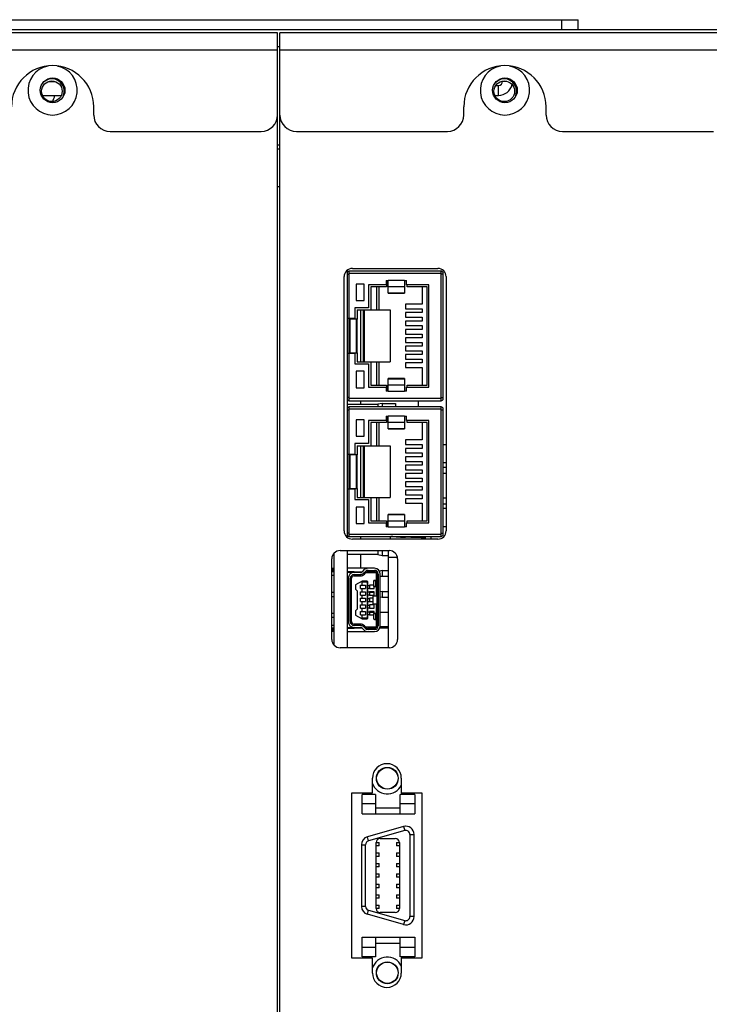
# Model space of a CAD drawing. Units: millimetres. Extents: x -36 to 3212, y -47 to 2235.
# Drawn here: x 899 to 983, y 1198 to 1318 of the extents above; entities that cross this region are included whole.
import ezdxf

# ---------------------------------------------------------------- set-up
doc = ezdxf.new("R2010")
doc.units = ezdxf.units.MM
doc.layers.add('07_LAYER_ASSEM_MEMBER', color=7, linetype='Continuous')

msp = doc.modelspace()

# ---------------------------------------------------------------- linework, layer by layer
at = {"layer": '07_LAYER_ASSEM_MEMBER', "color": 7, "linetype": 'Continuous'}
for p, q in [((831.671, 1317.625), (966.671, 1317.625)), ((964.671, 1316.425), (964.671, 1317.625)), ((966.671, 1316.425), (966.671, 1317.625)), ((634.171, 1316.425), (1164.171, 1316.425)), ((930.102, 1316.038), (875.402, 1316.038)), ((985.102, 1316.038), (930.402, 1316.038)), ((930.402, 1314.325), (930.102, 1314.325)), ((930.102, 1313.938), (875.402, 1313.938)), ((985.102, 1313.938), (930.402, 1313.938)), ((902.34, 1310.125), (903.003, 1310.125)), ((956.644, 1309.625), (956.971, 1309.625)), ((956.971, 1308.425), (956.971, 1309.625)), ((957.471, 1310.152), (957.471, 1310.125)), ((958.003, 1310.125), (957.471, 1310.125)), ((901.53, 1308.425), (903.812, 1308.425)), ((956.53, 1308.425), (956.971, 1308.425)), ((907.752, 1306.038), (907.752, 1307.038)), ((952.752, 1306.038), (952.752, 1307.038)), ((962.752, 1306.038), (962.752, 1307.038)), ((909.752, 1304.038), (928.102, 1304.038)), ((932.402, 1304.038), (950.752, 1304.038)), ((964.752, 1304.038), (983.102, 1304.038)), ((930.102, 1302.425), (930.402, 1302.425)), ((930.102, 1301.925), (930.402, 1301.925)), ((930.402, 1297.325), (930.102, 1297.325))]:
    msp.add_line(p, q, dxfattribs=at)
at = {"layer": '07_LAYER_ASSEM_MEMBER', "color": 0, "linetype": 'Continuous'}
for p, q in [((930.102, 1107.038), (930.102, 1316.038)), ((930.402, 1107.038), (930.402, 1316.038)), ((938.551, 1286.688), (938.551, 1271.688)), ((938.551, 1286.688), (938.801, 1286.688)), ((938.601, 1286.688), (938.601, 1287.166)), ((938.801, 1271.313), (938.801, 1287.063)), ((950.001, 1287.063), (938.801, 1287.063)), ((938.801, 1286.813), (950.001, 1286.813)), ((939.202, 1287.388), (949.602, 1287.388)), ((950.001, 1271.313), (950.001, 1287.063)), ((950.001, 1286.713), (950.251, 1286.713)), ((950.251, 1271.563), (950.251, 1286.813)), ((938.202, 1255.488), (938.202, 1286.388)), ((939.651, 1285.488), (939.651, 1283.488)), ((940.651, 1285.488), (939.651, 1285.488)), ((940.651, 1283.488), (940.651, 1285.488)), ((943.301, 1285.913), (943.301, 1285.413)), ((943.301, 1285.913), (943.351, 1285.913)), ((943.351, 1285.914), (943.351, 1285.168)), ((943.351, 1285.913), (943.551, 1285.913)), ((943.551, 1284.382), (943.551, 1285.914)), ((945.551, 1285.913), (943.551, 1285.913)), ((945.551, 1285.914), (945.551, 1284.382)), ((945.551, 1285.913), (945.801, 1285.914)), ((945.801, 1285.413), (945.801, 1285.914)), ((950.602, 1286.388), (950.602, 1255.488)), ((941.151, 1285.413), (941.151, 1282.588)), ((943.301, 1285.413), (941.151, 1285.413)), ((941.451, 1285.168), (941.451, 1282.338)), ((943.351, 1285.168), (941.451, 1285.168)), ((942.151, 1285.168), (942.151, 1282.338)), ((942.451, 1282.338), (942.451, 1285.168)), ((943.551, 1285.188), (945.551, 1285.188)), ((945.551, 1284.399), (943.551, 1284.399)), ((943.551, 1284.382), (945.551, 1284.382)), ((948.501, 1285.413), (945.801, 1285.413)), ((945.851, 1285.168), (945.851, 1285.413)), ((948.301, 1285.168), (945.851, 1285.168)), ((947.701, 1285.168), (947.701, 1283.038)), ((948.301, 1273.208), (948.301, 1285.168)), ((948.501, 1272.963), (948.501, 1285.413)), ((939.651, 1283.488), (940.651, 1283.488)), ((939.501, 1282.588), (939.501, 1281.288)), ((941.151, 1282.588), (939.501, 1282.588)), ((939.801, 1282.338), (939.801, 1281.238)), ((939.801, 1282.338), (943.801, 1282.338)), ((940.251, 1276.038), (940.251, 1282.338)), ((940.551, 1276.038), (940.551, 1282.338)), ((940.651, 1282.338), (940.651, 1276.038)), ((943.801, 1282.338), (943.801, 1276.038)), ((945.651, 1283.038), (945.651, 1282.478)), ((947.701, 1283.038), (945.651, 1283.038)), ((945.651, 1282.478), (947.701, 1282.478)), ((945.651, 1282.018), (945.651, 1281.458)), ((947.701, 1282.018), (945.651, 1282.018)), ((947.701, 1282.478), (947.701, 1282.018)), ((939.501, 1281.288), (938.551, 1281.288)), ((938.901, 1280.688), (938.801, 1280.688)), ((938.901, 1281.288), (938.901, 1277.088)), ((939.801, 1281.238), (938.901, 1281.238)), ((939.701, 1277.138), (939.701, 1281.238)), ((939.751, 1281.238), (939.751, 1277.138)), ((945.651, 1281.458), (947.701, 1281.458)), ((945.651, 1280.998), (945.651, 1280.438)), ((947.701, 1280.998), (945.651, 1280.998)), ((947.701, 1281.458), (947.701, 1280.998)), ((938.801, 1280.413), (938.901, 1280.413)), ((938.801, 1279.963), (938.901, 1279.963)), ((940.551, 1280.188), (940.651, 1280.188)), ((945.651, 1280.438), (947.701, 1280.438)), ((945.651, 1279.978), (945.651, 1279.418)), ((947.701, 1279.978), (945.651, 1279.978)), ((947.701, 1280.438), (947.701, 1279.978)), ((938.801, 1278.508), (938.901, 1278.508)), ((938.801, 1278.413), (938.901, 1278.413)), ((945.651, 1279.418), (947.701, 1279.418)), ((945.651, 1278.958), (945.651, 1278.398)), ((947.701, 1278.958), (945.651, 1278.958)), ((945.651, 1278.398), (947.701, 1278.398)), ((947.701, 1279.418), (947.701, 1278.958)), ((947.701, 1278.398), (947.701, 1277.938)), ((938.551, 1277.088), (939.501, 1277.088)), ((938.801, 1277.963), (938.901, 1277.963)), ((938.901, 1277.138), (939.801, 1277.138)), ((939.501, 1277.088), (939.501, 1275.788)), ((939.801, 1277.138), (939.801, 1276.038)), ((940.651, 1278.188), (940.551, 1278.188)), ((945.651, 1277.938), (945.651, 1277.378)), ((947.701, 1277.938), (945.651, 1277.938)), ((945.651, 1277.378), (947.701, 1277.378)), ((947.701, 1277.378), (947.701, 1276.918)), ((939.801, 1276.038), (943.801, 1276.038)), ((941.451, 1276.038), (941.451, 1273.208)), ((942.151, 1276.038), (942.151, 1273.208)), ((942.451, 1273.208), (942.451, 1276.038)), ((945.651, 1276.918), (945.651, 1276.358)), ((947.701, 1276.918), (945.651, 1276.918)), ((945.651, 1276.358), (947.701, 1276.358)), ((945.651, 1275.898), (945.651, 1275.338)), ((947.701, 1275.898), (945.651, 1275.898)), ((947.701, 1276.358), (947.701, 1275.898)), ((939.501, 1275.788), (941.151, 1275.788)), ((939.651, 1274.888), (939.651, 1272.888)), ((940.651, 1274.888), (939.651, 1274.888)), ((940.651, 1272.888), (940.651, 1274.888)), ((941.151, 1275.788), (941.151, 1272.963)), ((945.651, 1275.338), (947.701, 1275.338)), ((947.701, 1275.338), (947.701, 1273.208)), ((943.551, 1272.462), (943.551, 1273.993)), ((945.551, 1273.993), (943.551, 1273.993)), ((943.551, 1273.976), (945.551, 1273.976)), ((945.551, 1273.993), (945.551, 1272.462)), ((939.651, 1272.888), (940.651, 1272.888)), ((941.151, 1272.963), (943.301, 1272.963)), ((941.451, 1273.208), (943.351, 1273.208)), ((943.301, 1272.963), (943.301, 1272.462)), ((943.351, 1272.462), (943.301, 1272.462)), ((943.351, 1273.208), (943.351, 1272.462)), ((943.551, 1272.462), (943.351, 1272.462)), ((945.551, 1273.187), (943.551, 1273.187)), ((943.551, 1272.462), (945.551, 1272.462)), ((945.801, 1272.462), (945.551, 1272.462)), ((945.801, 1272.462), (945.801, 1272.963)), ((945.801, 1272.963), (948.501, 1272.963)), ((945.851, 1272.963), (945.851, 1273.208)), ((945.851, 1273.208), (948.301, 1273.208)), ((938.801, 1271.688), (938.551, 1271.688)), ((938.601, 1270.188), (938.601, 1271.688)), ((950.001, 1271.563), (938.801, 1271.563)), ((938.801, 1271.313), (950.001, 1271.313)), ((940.251, 1270.888), (940.251, 1271.313)), ((947.201, 1271.313), (947.201, 1270.563)), ((950.251, 1271.663), (950.001, 1271.663)), ((938.551, 1270.188), (938.551, 1255.188)), ((938.551, 1270.188), (938.801, 1270.188)), ((938.601, 1270.888), (942.311, 1270.888)), ((938.801, 1254.813), (938.801, 1270.563)), ((950.001, 1270.563), (938.801, 1270.563)), ((938.801, 1270.313), (950.001, 1270.313)), ((942.811, 1270.988), (942.311, 1270.888)), ((942.311, 1270.888), (942.311, 1270.563)), ((942.811, 1270.988), (942.811, 1270.563)), ((942.811, 1270.988), (944.431, 1270.988)), ((944.431, 1270.988), (944.431, 1270.563)), ((950.001, 1254.813), (950.001, 1270.563)), ((950.001, 1270.213), (950.251, 1270.213)), ((950.251, 1255.063), (950.251, 1270.313)), ((939.651, 1268.988), (939.651, 1266.988)), ((940.651, 1268.988), (939.651, 1268.988)), ((940.651, 1266.988), (940.651, 1268.988)), ((941.151, 1268.913), (941.151, 1266.088)), ((943.301, 1268.913), (941.151, 1268.913)), ((943.301, 1269.413), (943.301, 1268.913)), ((943.301, 1269.413), (943.351, 1269.413)), ((943.351, 1269.414), (943.351, 1268.668)), ((943.351, 1269.413), (943.551, 1269.413)), ((943.551, 1267.882), (943.551, 1269.414)), ((945.551, 1269.413), (943.551, 1269.413)), ((943.551, 1268.688), (945.551, 1268.688)), ((945.551, 1269.414), (945.551, 1267.882)), ((945.551, 1269.413), (945.801, 1269.414)), ((945.801, 1268.913), (945.801, 1269.414)), ((948.501, 1268.913), (945.801, 1268.913)), ((945.851, 1268.668), (945.851, 1268.913)), ((948.501, 1256.463), (948.501, 1268.913)), ((941.451, 1268.668), (941.451, 1265.838)), ((943.351, 1268.668), (941.451, 1268.668)), ((942.151, 1268.668), (942.151, 1265.838)), ((942.451, 1265.838), (942.451, 1268.668)), ((945.551, 1267.899), (943.551, 1267.899)), ((943.551, 1267.882), (945.551, 1267.882)), ((948.301, 1268.668), (945.851, 1268.668)), ((947.701, 1268.668), (947.701, 1266.538)), ((948.301, 1256.708), (948.301, 1268.668)), ((939.651, 1266.988), (940.651, 1266.988)), ((945.651, 1266.538), (945.651, 1265.978)), ((947.701, 1266.538), (945.651, 1266.538)), ((939.501, 1266.088), (939.501, 1264.788)), ((941.151, 1266.088), (939.501, 1266.088)), ((939.801, 1265.838), (939.801, 1264.738)), ((939.801, 1265.838), (943.801, 1265.838)), ((940.251, 1259.538), (940.251, 1265.838)), ((940.551, 1259.538), (940.551, 1265.838)), ((940.651, 1265.838), (940.651, 1259.538)), ((943.801, 1265.838), (943.801, 1259.538)), ((945.651, 1265.978), (947.701, 1265.978)), ((945.651, 1265.518), (945.651, 1264.958)), ((947.701, 1265.518), (945.651, 1265.518)), ((947.701, 1265.978), (947.701, 1265.518)), ((950.251, 1265.988), (950.601, 1265.988)), ((939.501, 1264.788), (938.551, 1264.788)), ((938.801, 1263.913), (938.901, 1263.913)), ((938.901, 1264.788), (938.901, 1260.588)), ((939.801, 1264.738), (938.901, 1264.738)), ((939.701, 1260.638), (939.701, 1264.738)), ((939.751, 1264.738), (939.751, 1260.638)), ((945.651, 1264.958), (947.701, 1264.958)), ((945.651, 1264.498), (945.651, 1263.938)), ((947.701, 1264.498), (945.651, 1264.498)), ((945.651, 1263.938), (947.701, 1263.938)), ((947.701, 1264.958), (947.701, 1264.498)), ((947.701, 1263.938), (947.701, 1263.478)), ((938.801, 1263.463), (938.901, 1263.463)), ((940.551, 1263.688), (940.651, 1263.688)), ((945.651, 1263.478), (945.651, 1262.918)), ((947.701, 1263.478), (945.651, 1263.478)), ((945.651, 1262.918), (947.701, 1262.918)), ((947.701, 1262.918), (947.701, 1262.458)), ((950.251, 1263.788), (950.601, 1263.788)), ((950.601, 1263.188), (950.251, 1263.188)), ((938.801, 1261.913), (938.901, 1261.913)), ((940.651, 1261.688), (940.551, 1261.688)), ((945.651, 1262.458), (945.651, 1261.898)), ((947.701, 1262.458), (945.651, 1262.458)), ((945.651, 1261.898), (947.701, 1261.898)), ((947.701, 1261.898), (947.701, 1261.438)), ((950.251, 1262.488), (950.601, 1262.488)), ((938.551, 1260.588), (939.501, 1260.588)), ((938.801, 1261.463), (938.901, 1261.463)), ((938.901, 1260.638), (939.801, 1260.638)), ((939.501, 1260.588), (939.501, 1259.288)), ((939.801, 1260.638), (939.801, 1259.538)), ((945.651, 1261.438), (945.651, 1260.878)), ((947.701, 1261.438), (945.651, 1261.438)), ((945.651, 1260.878), (947.701, 1260.878)), ((945.651, 1260.418), (945.651, 1259.858)), ((947.701, 1260.418), (945.651, 1260.418)), ((947.701, 1260.878), (947.701, 1260.418)), ((939.501, 1259.288), (941.151, 1259.288)), ((939.801, 1259.538), (943.801, 1259.538)), ((941.151, 1259.288), (941.151, 1256.463)), ((941.451, 1259.538), (941.451, 1256.708)), ((942.151, 1259.538), (942.151, 1256.708)), ((942.451, 1256.708), (942.451, 1259.538)), ((945.651, 1259.858), (947.701, 1259.858)), ((945.651, 1259.398), (945.651, 1258.838)), ((947.701, 1259.398), (945.651, 1259.398)), ((947.701, 1259.858), (947.701, 1259.398)), ((950.251, 1259.488), (950.601, 1259.488)), ((939.651, 1258.388), (939.651, 1256.388)), ((940.651, 1258.388), (939.651, 1258.388)), ((940.651, 1256.388), (940.651, 1258.388)), ((945.651, 1258.838), (947.701, 1258.838)), ((947.701, 1258.838), (947.701, 1256.708)), ((950.251, 1258.788), (950.601, 1258.788)), ((950.601, 1258.188), (950.251, 1258.188)), ((943.551, 1255.962), (943.551, 1257.493)), ((945.551, 1257.493), (943.551, 1257.493)), ((943.551, 1257.476), (945.551, 1257.476)), ((945.551, 1257.493), (945.551, 1255.962)), ((939.651, 1256.388), (940.651, 1256.388)), ((941.151, 1256.463), (943.301, 1256.463)), ((941.451, 1256.708), (943.351, 1256.708)), ((943.301, 1256.463), (943.301, 1255.962)), ((943.351, 1255.962), (943.301, 1255.962)), ((943.351, 1256.708), (943.351, 1255.962)), ((943.551, 1255.962), (943.351, 1255.962)), ((945.551, 1256.687), (943.551, 1256.687)), ((943.551, 1255.962), (945.551, 1255.962)), ((945.801, 1255.962), (945.551, 1255.962)), ((945.801, 1255.962), (945.801, 1256.463)), ((945.801, 1256.463), (948.501, 1256.463)), ((945.851, 1256.463), (945.851, 1256.708)), ((945.851, 1256.708), (948.301, 1256.708)), ((950.601, 1255.988), (950.251, 1255.988)), ((938.801, 1255.188), (938.551, 1255.188)), ((938.601, 1254.71), (938.601, 1255.188)), ((950.001, 1255.063), (938.801, 1255.063)), ((938.801, 1254.813), (950.001, 1254.813)), ((949.602, 1254.488), (939.202, 1254.488)), ((940.251, 1254.488), (940.251, 1254.813)), ((943.801, 1254.761), (943.801, 1254.488)), ((945.989, 1254.711), (945.671, 1254.721)), ((946.102, 1254.707), (945.989, 1254.711)), ((946.315, 1254.701), (946.102, 1254.707)), ((946.538, 1254.693), (946.315, 1254.701)), ((946.966, 1254.679), (946.538, 1254.693)), ((947.359, 1254.665), (946.966, 1254.679)), ((947.358, 1254.665), (947.362, 1254.813)), ((948.069, 1254.813), (948.06, 1254.488)), ((948.074, 1254.488), (948.079, 1254.637)), ((948.801, 1254.488), (948.801, 1254.813)), ((950.251, 1255.163), (950.001, 1255.163)), ((936.702, 1242.288), (936.702, 1252.088)), ((937.002, 1252.608), (936.87, 1252.608)), ((937.002, 1241.576), (937.002, 1252.8)), ((937.702, 1253.088), (943.702, 1253.088)), ((938.601, 1241.288), (938.601, 1253.088)), ((942.311, 1252.608), (938.601, 1252.608)), ((940.251, 1250.938), (940.251, 1252.608)), ((942.311, 1253.108), (942.311, 1252.608)), ((942.311, 1252.608), (942.811, 1252.508)), ((942.811, 1253.088), (942.811, 1252.508)), ((942.811, 1252.508), (943.601, 1252.508)), ((943.601, 1241.288), (943.601, 1253.088)), ((943.601, 1252.288), (944.663, 1252.288)), ((944.702, 1252.088), (944.702, 1242.288)), ((936.801, 1250.938), (936.801, 1250.488)), ((936.801, 1250.938), (937.002, 1250.938)), ((941.901, 1250.938), (938.601, 1250.938)), ((940.612, 1250.735), (940.385, 1250.51)), ((936.702, 1250.568), (936.801, 1250.568)), ((937.002, 1250.068), (936.702, 1250.068)), ((937.002, 1250.488), (936.801, 1250.488)), ((938.601, 1250.538), (939.401, 1250.538)), ((939.429, 1250.433), (938.601, 1250.438)), ((938.701, 1249.723), (938.701, 1244.453)), ((938.951, 1244.453), (938.951, 1249.723)), ((938.951, 1249.723), (939.101, 1249.723)), ((939.101, 1244.453), (939.101, 1249.723)), ((939.401, 1250.538), (939.401, 1250.423)), ((939.401, 1250.488), (940.36, 1250.488)), ((940.314, 1250.458), (939.401, 1250.458)), ((940.173, 1250.423), (939.401, 1250.423)), ((939.401, 1250.023), (939.401, 1250.173)), ((939.401, 1250.173), (940.173, 1250.173)), ((939.401, 1250.023), (940.173, 1250.023)), ((940.173, 1250.173), (940.173, 1250.023)), ((940.56, 1250.332), (940.788, 1250.557)), ((940.56, 1250.332), (940.666, 1250.225)), ((940.666, 1250.225), (940.894, 1250.451)), ((940.894, 1250.451), (940.788, 1250.557)), ((940.894, 1250.413), (942.026, 1250.413)), ((941.105, 1250.538), (941.105, 1250.688)), ((941.105, 1250.688), (941.901, 1250.688)), ((941.105, 1250.538), (941.901, 1250.538)), ((941.901, 1250.688), (941.901, 1250.538)), ((941.901, 1250.538), (942.201, 1250.238)), ((942.076, 1250.363), (942.076, 1249.47)), ((942.201, 1243.938), (942.201, 1250.238)), ((942.201, 1250.238), (942.351, 1250.238)), ((942.351, 1250.238), (942.351, 1243.938)), ((942.811, 1250.668), (942.484, 1250.602)), ((942.601, 1243.938), (942.601, 1250.238)), ((942.647, 1250.001), (942.811, 1249.968)), ((942.811, 1250.668), (942.811, 1249.968)), ((942.811, 1250.668), (943.601, 1250.668)), ((942.811, 1249.968), (943.601, 1249.968)), ((938.701, 1249.288), (938.601, 1249.288)), ((940.401, 1249.388), (939.601, 1248.926)), ((939.601, 1248.926), (939.601, 1248.406)), ((939.601, 1248.406), (939.801, 1248.206)), ((940.201, 1248.488), (940.201, 1248.888)), ((940.201, 1248.888), (940.801, 1248.888)), ((940.201, 1248.488), (940.801, 1248.488)), ((940.309, 1249.334), (940.401, 1249.288)), ((941.001, 1249.388), (940.401, 1249.388)), ((940.401, 1248.888), (940.401, 1249.288)), ((940.401, 1249.288), (941.001, 1249.288)), ((940.401, 1248.088), (940.401, 1248.488)), ((940.801, 1248.888), (940.801, 1248.488)), ((941.101, 1249.288), (941.001, 1249.388)), ((941.051, 1249.338), (941.001, 1249.288)), ((941.001, 1249.288), (941.001, 1244.888)), ((941.101, 1244.888), (941.101, 1249.288)), ((941.101, 1248.863), (941.301, 1248.863)), ((941.101, 1248.513), (941.301, 1248.513)), ((941.801, 1248.888), (941.301, 1248.888)), ((941.301, 1248.863), (941.301, 1248.513)), ((941.301, 1248.488), (941.851, 1248.488)), ((941.801, 1249.43), (941.829, 1249.438)), ((941.801, 1248.745), (941.801, 1249.43)), ((941.829, 1248.738), (941.801, 1248.745)), ((941.829, 1249.438), (942.118, 1249.438)), ((942.118, 1248.738), (941.829, 1248.738)), ((941.851, 1248.488), (941.851, 1248.745)), ((942.036, 1248.788), (942.036, 1249.388)), ((942.076, 1248.705), (942.076, 1247.588)), ((942.118, 1249.438), (942.101, 1249.43)), ((942.101, 1248.745), (942.118, 1248.738)), ((936.702, 1248.028), (937.002, 1248.028)), ((936.702, 1247.528), (937.002, 1247.528)), ((939.801, 1248.206), (939.801, 1245.97)), ((940.201, 1247.688), (940.201, 1248.088)), ((940.201, 1248.088), (940.801, 1248.088)), ((940.201, 1247.688), (940.801, 1247.688)), ((940.201, 1246.888), (940.201, 1247.288)), ((940.201, 1247.288), (940.801, 1247.288)), ((940.401, 1247.288), (940.401, 1247.688)), ((940.801, 1248.088), (940.801, 1247.688)), ((940.801, 1247.288), (940.801, 1246.888)), ((941.101, 1248.063), (941.301, 1248.063)), ((941.101, 1247.713), (941.301, 1247.713)), ((941.101, 1247.263), (941.301, 1247.263)), ((941.851, 1248.088), (941.301, 1248.088)), ((941.301, 1248.063), (941.301, 1247.713)), ((941.301, 1248.028), (941.851, 1248.028)), ((941.301, 1247.688), (941.851, 1247.688)), ((941.701, 1247.288), (941.301, 1247.288)), ((941.301, 1247.263), (941.301, 1246.913)), ((941.701, 1247.588), (942.201, 1247.588)), ((941.701, 1247.588), (941.701, 1246.588)), ((941.724, 1246.588), (941.724, 1247.588)), ((941.851, 1247.688), (941.851, 1248.088)), ((942.811, 1248.128), (942.6, 1248.085)), ((942.601, 1247.47), (942.811, 1247.428)), ((942.811, 1248.128), (942.811, 1247.428)), ((942.811, 1248.128), (943.601, 1248.128)), ((942.811, 1247.428), (943.601, 1247.428)), ((939.801, 1245.97), (939.601, 1245.77)), ((940.201, 1246.888), (940.801, 1246.888)), ((940.201, 1246.088), (940.201, 1246.488)), ((940.201, 1246.488), (940.801, 1246.488)), ((940.201, 1246.088), (940.801, 1246.088)), ((940.401, 1246.488), (940.401, 1246.888)), ((940.401, 1245.688), (940.401, 1246.088)), ((940.801, 1246.488), (940.801, 1246.088)), ((941.101, 1246.913), (941.301, 1246.913)), ((941.101, 1246.463), (941.301, 1246.463)), ((941.101, 1246.113), (941.301, 1246.113)), ((941.301, 1246.888), (941.701, 1246.888)), ((941.851, 1246.488), (941.301, 1246.488)), ((941.301, 1246.463), (941.301, 1246.113)), ((941.301, 1246.088), (941.851, 1246.088)), ((942.201, 1246.588), (941.701, 1246.588)), ((941.851, 1246.088), (941.851, 1246.488)), ((942.076, 1246.588), (942.076, 1245.47)), ((936.702, 1245.488), (937.002, 1245.488)), ((936.702, 1244.988), (937.002, 1244.988)), ((938.601, 1244.888), (938.701, 1244.888)), ((939.601, 1245.77), (939.601, 1245.25)), ((939.601, 1245.25), (940.401, 1244.788)), ((940.201, 1245.288), (940.201, 1245.688)), ((940.201, 1245.688), (940.801, 1245.688)), ((940.201, 1245.288), (940.801, 1245.288)), ((940.401, 1244.888), (940.309, 1244.841)), ((940.401, 1244.888), (940.401, 1245.288)), ((941.001, 1244.888), (940.401, 1244.888)), ((940.401, 1244.788), (941.001, 1244.788)), ((940.801, 1245.688), (940.801, 1245.288)), ((941.001, 1244.788), (941.101, 1244.888)), ((941.001, 1244.888), (941.051, 1244.838)), ((941.101, 1245.663), (941.301, 1245.663)), ((941.101, 1245.313), (941.301, 1245.313)), ((941.851, 1245.688), (941.301, 1245.688)), ((941.301, 1245.663), (941.301, 1245.313)), ((941.301, 1245.588), (941.851, 1245.588)), ((941.301, 1245.288), (941.801, 1245.288)), ((941.801, 1245.43), (941.829, 1245.438)), ((941.801, 1244.745), (941.801, 1245.43)), ((941.829, 1244.738), (941.801, 1244.745)), ((942.118, 1245.438), (941.829, 1245.438)), ((941.851, 1245.43), (941.851, 1245.688)), ((942.036, 1244.788), (942.036, 1245.388)), ((942.118, 1245.438), (942.101, 1245.43)), ((942.101, 1244.745), (942.118, 1244.738)), ((942.601, 1245.588), (943.601, 1245.588)), ((937.001, 1243.988), (936.702, 1243.988)), ((936.801, 1243.688), (936.801, 1243.238)), ((936.801, 1243.688), (937.002, 1243.688)), ((938.601, 1243.738), (939.429, 1243.742)), ((939.401, 1243.638), (938.601, 1243.638)), ((939.101, 1244.453), (938.951, 1244.453)), ((939.401, 1244.003), (939.401, 1244.153)), ((940.173, 1244.153), (939.401, 1244.153)), ((940.173, 1244.003), (939.401, 1244.003)), ((939.401, 1243.753), (939.401, 1243.638)), ((939.401, 1243.753), (940.173, 1243.753)), ((939.401, 1243.718), (940.314, 1243.718)), ((939.401, 1243.688), (940.36, 1243.688)), ((940.173, 1244.153), (940.173, 1244.003)), ((940.386, 1243.665), (940.612, 1243.44)), ((940.666, 1243.95), (940.56, 1243.843)), ((940.788, 1243.618), (940.56, 1243.843)), ((940.894, 1243.725), (940.666, 1243.95)), ((940.788, 1243.618), (940.894, 1243.725)), ((942.026, 1243.763), (940.894, 1243.763)), ((941.901, 1243.638), (941.105, 1243.638)), ((941.105, 1243.488), (941.105, 1243.638)), ((941.829, 1244.738), (942.118, 1244.738)), ((942.201, 1243.938), (941.901, 1243.638)), ((941.901, 1243.638), (941.901, 1243.488)), ((942.076, 1244.705), (942.076, 1243.813)), ((942.351, 1243.938), (942.201, 1243.938)), ((943.601, 1243.667), (942.546, 1243.667)), ((942.601, 1243.867), (943.601, 1243.867)), ((937.002, 1243.238), (936.801, 1243.238)), ((938.601, 1243.238), (941.901, 1243.238)), ((941.901, 1243.488), (941.105, 1243.488)), ((943.702, 1241.288), (937.702, 1241.288)), ((941.652, 1223.638), (941.652, 1225.438)), ((945.152, 1225.438), (945.152, 1223.638)), ((939.152, 1223.638), (941.652, 1223.638)), ((939.152, 1203.538), (939.152, 1223.638)), ((942.001, 1223.458), (940.401, 1223.458)), ((940.401, 1221.088), (940.401, 1223.458)), ((942.001, 1223.458), (942.001, 1221.088)), ((946.801, 1223.458), (945.001, 1223.458)), ((945.001, 1221.088), (945.001, 1223.458)), ((945.152, 1223.638), (947.652, 1223.638)), ((946.801, 1223.458), (946.801, 1221.088)), ((947.652, 1223.638), (947.652, 1203.538)), ((942.001, 1222.289), (940.401, 1222.289)), ((946.801, 1222.289), (945.001, 1222.289)), ((940.401, 1221.088), (946.801, 1221.088)), ((945.001, 1221.788), (942.001, 1221.788)), ((945.429, 1219.538), (941.029, 1218.294)), ((945.565, 1219.057), (941.165, 1217.812)), ((945.701, 1219.576), (945.429, 1219.538)), ((945.429, 1219.538), (945.565, 1219.057)), ((946.201, 1218.576), (946.701, 1218.576)), ((946.201, 1218.576), (946.201, 1208.6)), ((946.701, 1208.6), (946.701, 1218.576)), ((940.301, 1217.331), (940.801, 1217.331)), ((940.301, 1217.331), (940.301, 1209.844)), ((940.801, 1209.844), (940.801, 1217.331)), ((941.165, 1217.812), (941.029, 1218.294)), ((942.081, 1209.588), (942.081, 1217.588)), ((942.082, 1217.608), (942.451, 1217.608)), ((942.451, 1217.188), (942.451, 1217.608)), ((942.581, 1218.088), (944.421, 1218.088)), ((944.551, 1217.608), (944.921, 1217.608)), ((944.551, 1217.608), (944.551, 1217.188)), ((944.921, 1217.588), (944.921, 1209.588)), ((942.451, 1217.188), (942.081, 1217.188)), ((942.081, 1216.338), (942.451, 1216.338)), ((942.451, 1215.918), (942.451, 1216.338)), ((944.921, 1217.188), (944.551, 1217.188)), ((944.551, 1216.338), (944.921, 1216.338)), ((944.551, 1216.338), (944.551, 1215.918)), ((942.451, 1215.918), (942.081, 1215.918)), ((942.081, 1215.068), (942.451, 1215.068)), ((942.451, 1214.648), (942.451, 1215.068)), ((944.921, 1215.918), (944.551, 1215.918)), ((944.551, 1215.068), (944.921, 1215.068)), ((944.551, 1215.068), (944.551, 1214.648)), ((942.451, 1214.648), (942.081, 1214.648)), ((942.081, 1213.798), (942.451, 1213.798)), ((942.451, 1213.378), (942.451, 1213.798)), ((944.921, 1214.648), (944.551, 1214.648)), ((944.551, 1213.798), (944.921, 1213.798)), ((944.551, 1213.798), (944.551, 1213.378)), ((942.451, 1213.378), (942.081, 1213.378)), ((942.081, 1212.528), (942.451, 1212.528)), ((942.451, 1212.108), (942.451, 1212.528)), ((944.921, 1213.378), (944.551, 1213.378)), ((944.551, 1212.528), (944.921, 1212.528)), ((944.551, 1212.528), (944.551, 1212.108)), ((942.451, 1212.108), (942.081, 1212.108)), ((942.081, 1211.258), (942.451, 1211.258)), ((942.451, 1210.838), (942.451, 1211.258)), ((944.921, 1212.108), (944.551, 1212.108)), ((944.551, 1211.258), (944.921, 1211.258)), ((944.551, 1211.258), (944.551, 1210.838)), ((942.451, 1210.838), (942.081, 1210.838)), ((944.921, 1210.838), (944.551, 1210.838)), ((940.801, 1209.844), (940.301, 1209.844)), ((941.029, 1208.882), (941.165, 1209.363)), ((945.429, 1207.637), (941.029, 1208.882)), ((941.165, 1209.363), (945.565, 1208.119)), ((942.081, 1209.988), (942.451, 1209.988)), ((942.451, 1209.568), (942.082, 1209.568)), ((942.451, 1209.568), (942.451, 1209.988)), ((944.421, 1209.088), (942.581, 1209.088)), ((944.551, 1209.988), (944.921, 1209.988)), ((944.551, 1209.988), (944.551, 1209.568)), ((944.921, 1209.568), (944.551, 1209.568)), ((945.565, 1208.119), (945.429, 1207.637)), ((946.701, 1208.6), (946.201, 1208.6)), ((945.429, 1207.637), (945.701, 1207.6)), ((940.401, 1206.088), (946.801, 1206.088)), ((940.401, 1203.718), (940.401, 1206.088)), ((942.001, 1206.088), (942.001, 1203.718)), ((942.001, 1205.388), (945.001, 1205.388)), ((945.001, 1203.718), (945.001, 1206.088)), ((946.801, 1206.088), (946.801, 1203.718)), ((940.401, 1204.886), (942.001, 1204.886)), ((945.001, 1204.886), (946.801, 1204.886)), ((941.652, 1203.538), (939.152, 1203.538)), ((942.001, 1203.718), (940.401, 1203.718)), ((941.652, 1201.738), (941.652, 1203.538)), ((946.801, 1203.718), (945.001, 1203.718)), ((947.652, 1203.538), (945.152, 1203.538)), ((945.152, 1203.538), (945.152, 1201.738))]:
    msp.add_line(p, q, dxfattribs=at)
at = {"layer": '07_LAYER_ASSEM_MEMBER', "color": 7, "linetype": 'Continuous'}
for centre, radius in [((902.752, 1309.038), 1.5), ((902.671, 1308.925), 1.25), ((957.752, 1309.038), 1.5), ((957.671, 1308.925), 1.25)]:
    msp.add_circle(centre, radius, dxfattribs=at)
at = {"layer": '07_LAYER_ASSEM_MEMBER', "color": 0, "linetype": 'Continuous'}
for centre, radius in [((943.451, 1225.408), 1.325), ((943.451, 1225.408), 1.3), ((943.451, 1201.768), 1.325), ((943.451, 1201.768), 1.3)]:
    msp.add_circle(centre, radius, dxfattribs=at)
at = {"layer": '07_LAYER_ASSEM_MEMBER', "color": 7, "linetype": 'Continuous'}
for centre, radius, start, end in [((902.752, 1307.038), 5, 0, 180), ((902.752, 1309.038), 3, 101.3261, 78.6739), ((957.752, 1307.038), 5, 0, 180), ((957.752, 1309.038), 3, 101.3261, 78.6739), ((956.971, 1310.125), 0.5, 270, 0), ((956.971, 1310.125), 1.7, 270, 346.81212), ((899.171, 1309.425), 4, 333.7605, 345.28048), ((909.752, 1306.038), 2, 180, 270), ((928.102, 1306.038), 2, 270, 0), ((932.402, 1306.038), 2, 180, 270), ((950.752, 1306.038), 2, 270, 0), ((964.752, 1306.038), 2, 180, 270)]:
    msp.add_arc(centre, radius, start, end, dxfattribs=at)
at = {"layer": '07_LAYER_ASSEM_MEMBER', "color": 2, "linetype": 'Continuous'}
for centre in [(902.671, 1308.925), (957.671, 1308.925)]:
    msp.add_arc(centre, 1.5, 336.52132, 134.15901, dxfattribs=at)
at = {"layer": '07_LAYER_ASSEM_MEMBER', "color": 0, "linetype": 'Continuous'}
for centre, radius, start, end in [((939.202, 1286.388), 1, 90, 180), ((938.801, 1286.813), 0.25, 90, 144.67251), ((949.602, 1286.388), 1, 0, 90), ((950.001, 1286.813), 0.25, 0, 90), ((938.801, 1271.563), 0.25, 210.10739, 270), ((950.001, 1271.563), 0.25, 270, 0), ((938.801, 1270.313), 0.25, 90, 144.67251), ((950.001, 1270.313), 0.25, 0, 90), ((939.202, 1255.488), 1, 180, 270), ((938.801, 1255.063), 0.25, 210.10739, 270), ((946.74, 1301.617), 46.906, 267.31818, 267.72814), ((947.521, 1321.006), 66.311, 267.71782, 268.04504), ((948.925, 1363.274), 108.602, 268.06531, 268.28274), ((940.707, 1071.01), 183.775, 87.80432, 87.92572), ((942.97, 1129.817), 124.925, 87.65616, 87.80785), ((949.602, 1255.488), 1, 270, 0), ((950.001, 1255.063), 0.25, 270, 0), ((937.702, 1252.088), 1, 90, 180), ((943.702, 1252.088), 1, 0, 90), ((941.105, 1250.238), 0.7, 90, 134.72321), ((941.901, 1250.238), 0.7, 0, 90), ((939.401, 1249.723), 0.7, 90, 180), ((939.401, 1249.723), 0.45, 90, 180), ((939.401, 1249.723), 0.3, 90, 180), ((940.173, 1250.723), 0.3, 270, 314.72321), ((940.173, 1250.723), 0.55, 270, 314.72321), ((940.173, 1250.723), 0.7, 270, 314.72321), ((941.105, 1250.238), 0.45, 90, 134.72321), ((941.105, 1250.238), 0.3, 90, 134.72321), ((941.901, 1250.238), 0.45, 0, 90), ((941.901, 1250.238), 0.3, 0, 90), ((942.511, 1245.219), 4.274, 97.24913, 99.19228), ((942.511, 1252.957), 4.274, 260.80772, 262.75087), ((942.505, 1245.267), 4.225, 95.29092, 97.24859), ((942.505, 1252.908), 4.225, 262.75141, 264.70908), ((941.856, 1248.407), 0.997, 76.44261, 79.6232), ((941.856, 1249.769), 0.998, 280.3779, 283.90463), ((941.851, 1248.386), 1.018, 72.61684, 76.43899), ((941.851, 1249.79), 1.02, 283.9058, 287.38171), ((942.502, 1245.3), 4.192, 94.11306, 95.28975), ((942.502, 1252.875), 4.192, 264.71025, 265.88694), ((942.803, 1245.206), 4.286, 98.06946, 99.19107), ((942.803, 1252.969), 4.286, 260.80893, 261.93054), ((941.842, 1248.358), 1.048, 69.20362, 72.61729), ((941.842, 1249.817), 1.048, 287.38272, 290.79638), ((942.511, 1241.219), 4.274, 97.24913, 99.19228), ((942.505, 1241.267), 4.225, 95.29092, 97.24859), ((941.856, 1244.407), 0.997, 76.44261, 79.62319), ((941.856, 1245.769), 0.998, 280.37788, 283.90462), ((941.851, 1244.386), 1.018, 72.61684, 76.439), ((941.851, 1245.79), 1.02, 283.90578, 287.3817), ((942.502, 1241.3), 4.192, 94.11306, 95.28975), ((942.803, 1241.206), 4.286, 98.06946, 99.19107), ((941.842, 1244.358), 1.048, 69.20362, 72.61728), ((941.842, 1245.817), 1.048, 287.38272, 290.79638), ((939.401, 1244.453), 0.7, 180, 270), ((939.401, 1244.453), 0.45, 180, 270), ((939.401, 1244.453), 0.3, 180, 270), ((940.173, 1243.453), 0.7, 45.27679, 90), ((940.173, 1243.453), 0.55, 45.27679, 90), ((940.173, 1243.453), 0.3, 44.99473, 90), ((941.105, 1243.938), 0.45, 225.27679, 270), ((941.105, 1243.938), 0.3, 225.27679, 270), ((942.511, 1248.957), 4.274, 260.80772, 262.75087), ((941.901, 1243.938), 0.7, 270, 0), ((941.901, 1243.938), 0.45, 270, 360), ((941.901, 1243.938), 0.3, 270, 0), ((942.505, 1248.908), 4.225, 262.75141, 264.70908), ((942.502, 1248.875), 4.192, 264.71025, 265.88694), ((942.803, 1248.969), 4.286, 260.80893, 261.93054), ((941.105, 1243.938), 0.7, 225.27679, 270), ((937.702, 1242.288), 1, 180, 270), ((943.702, 1242.288), 1, 270, 0), ((943.402, 1225.438), 1.75, 0, 180), ((943.451, 1225.408), 1.9, 196.32395, 334.90903), ((945.701, 1218.576), 1, 0, 105.79157), ((945.701, 1218.576), 0.5, 0, 105.79157), ((941.301, 1217.331), 1, 105.79157, 180), ((941.301, 1217.331), 0.5, 105.79157, 180), ((942.581, 1217.588), 0.5, 90, 180), ((944.421, 1217.588), 0.5, 0, 90), ((941.301, 1209.844), 1, 180, 254.20843), ((941.301, 1209.844), 0.5, 180, 254.20843), ((942.581, 1209.588), 0.5, 180, 270), ((944.421, 1209.588), 0.5, 270, 0), ((945.701, 1208.6), 1, 254.20843, 0), ((945.701, 1208.6), 0.5, 254.20843, 0), ((943.451, 1201.768), 1.9, 25.19113, 163.58872), ((943.402, 1201.738), 1.75, 180, 0)]:
    msp.add_arc(centre, radius, start, end, dxfattribs=at)
for points, knots in [([(944.545, 1254.762), (944.471, 1254.766), (944.253, 1254.777), (944.034, 1254.788), (943.891, 1254.804)], [0, 0, 0, 0, 0.3379516, 1, 1, 1, 1]), ([(941.805, 1249.427), (941.804, 1249.428), (941.803, 1249.428), (941.801, 1249.429), (941.801, 1249.43)], [0, 0, 0, 0, 0.6449915, 1, 1, 1, 1]), ([(941.801, 1248.745), (941.801, 1248.751), (941.833, 1248.751), (941.895, 1248.77), (941.978, 1248.777), (942.036, 1248.788)], [0, 0, 0, 0, 0.0690597, 0.2634632, 1, 1, 1, 1]), ([(941.877, 1249.414), (941.861, 1249.416), (941.837, 1249.421), (941.812, 1249.424), (941.805, 1249.427)], [0, 0, 0, 0, 0.6593714, 1, 1, 1, 1]), ([(942.101, 1249.43), (942.101, 1249.429), (942.102, 1249.428), (942.103, 1249.427), (942.103, 1249.427)], [0, 0, 0, 0, 0.4362202, 1, 1, 1, 1]), ([(942.103, 1248.749), (942.103, 1248.748), (942.102, 1248.747), (942.101, 1248.746), (942.101, 1248.745)], [0, 0, 0, 0, 0.5637801, 1, 1, 1, 1]), ([(942.103, 1249.427), (942.108, 1249.422), (942.128, 1249.415), (942.146, 1249.409), (942.159, 1249.406)], [0, 0, 0, 0, 0.3451891, 1, 1, 1, 1]), ([(942.148, 1248.766), (942.138, 1248.763), (942.123, 1248.759), (942.107, 1248.753), (942.103, 1248.749)], [0, 0, 0, 0, 0.6467996, 1, 1, 1, 1]), ([(942.195, 1248.777), (942.187, 1248.776), (942.171, 1248.772), (942.155, 1248.768), (942.148, 1248.766)], [0, 0, 0, 0, 0.5382367, 1, 1, 1, 1]), ([(942.159, 1249.406), (942.165, 1249.405), (942.177, 1249.402), (942.189, 1249.399), (942.195, 1249.398)], [0, 0, 0, 0, 0.4736232, 1, 1, 1, 1]), ([(941.805, 1245.427), (941.804, 1245.428), (941.803, 1245.428), (941.801, 1245.429), (941.801, 1245.43)], [0, 0, 0, 0, 0.6449918, 1, 1, 1, 1]), ([(941.801, 1244.745), (941.801, 1244.751), (941.833, 1244.751), (941.895, 1244.77), (941.978, 1244.777), (942.036, 1244.788)], [0, 0, 0, 0, 0.0690597, 0.2634632, 1, 1, 1, 1]), ([(941.877, 1245.414), (941.861, 1245.416), (941.837, 1245.421), (941.812, 1245.424), (941.805, 1245.427)], [0, 0, 0, 0, 0.6593712, 1, 1, 1, 1]), ([(942.101, 1245.43), (942.101, 1245.429), (942.102, 1245.428), (942.103, 1245.427), (942.103, 1245.427)], [0, 0, 0, 0, 0.4362202, 1, 1, 1, 1]), ([(942.103, 1244.749), (942.103, 1244.748), (942.102, 1244.747), (942.101, 1244.746), (942.101, 1244.745)], [0, 0, 0, 0, 0.5637801, 1, 1, 1, 1]), ([(942.103, 1245.427), (942.107, 1245.423), (942.123, 1245.417), (942.138, 1245.412), (942.148, 1245.409)], [0, 0, 0, 0, 0.3532002, 1, 1, 1, 1]), ([(942.148, 1244.766), (942.138, 1244.763), (942.123, 1244.759), (942.107, 1244.753), (942.103, 1244.749)], [0, 0, 0, 0, 0.6467996, 1, 1, 1, 1]), ([(942.148, 1245.409), (942.155, 1245.407), (942.171, 1245.403), (942.187, 1245.4), (942.195, 1245.398)], [0, 0, 0, 0, 0.4617636, 1, 1, 1, 1]), ([(942.195, 1244.777), (942.187, 1244.776), (942.171, 1244.772), (942.155, 1244.768), (942.148, 1244.766)], [0, 0, 0, 0, 0.5382367, 1, 1, 1, 1])]:
    msp.add_open_spline(points, degree=3, knots=knots, dxfattribs=at)
for points in [[(945.019, 1254.783), (945.096, 1254.775), (945.173, 1254.768), (945.25, 1254.762)], [(942.036, 1249.388), (941.983, 1249.397), (941.93, 1249.406), (941.877, 1249.414)], [(942.036, 1245.388), (941.983, 1245.397), (941.93, 1245.406), (941.877, 1245.414)]]:
    msp.add_open_spline(points, degree=3, dxfattribs=at)

doc.saveas('drawing.dxf')
